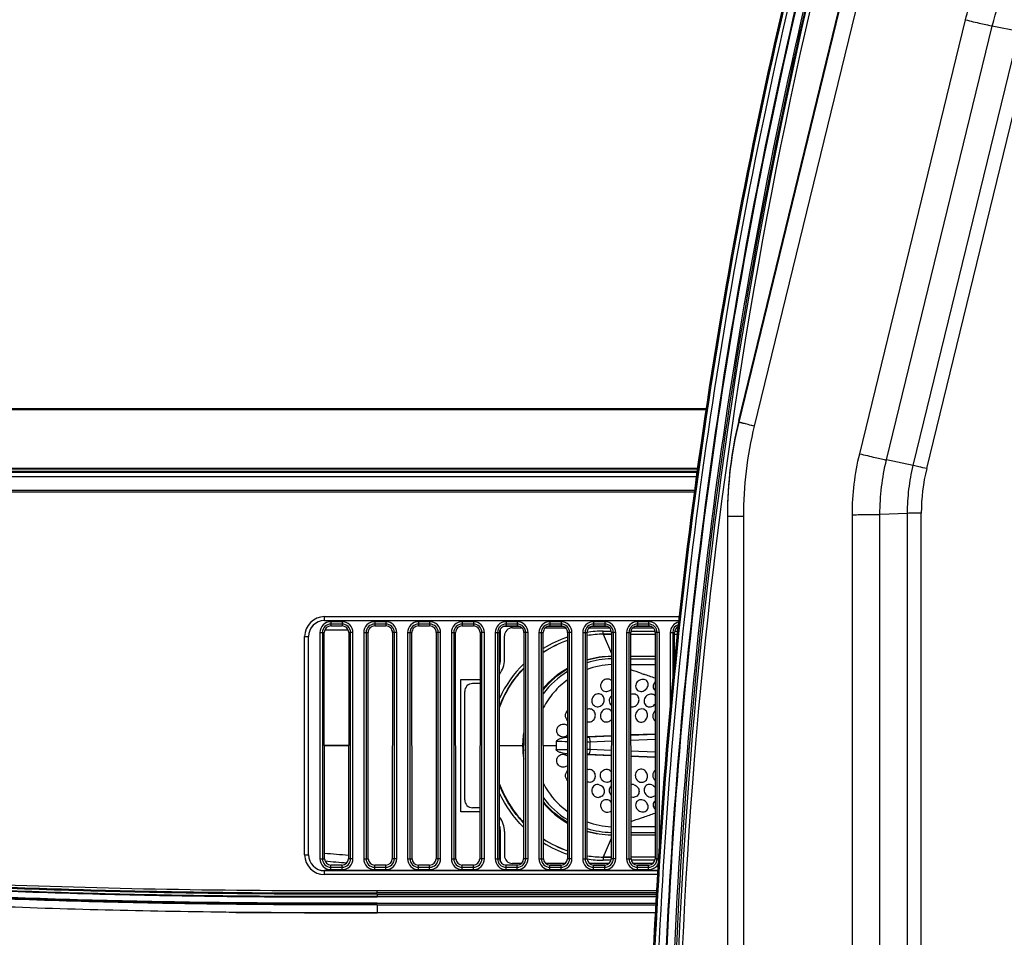
# Model space of a CAD drawing. Units: millimetres. Extents: x 0 to 1189, y 0 to 841.
# Drawn here: x 99 to 137, y 167 to 201 of the extents above; entities that cross this region are included whole.
import ezdxf

# ---------------------------------------------------------------- set-up
doc = ezdxf.new("R2010")
doc.units = ezdxf.units.MM
doc.header["$LTSCALE"] = 65.395
for name, color, linetype in [('0001399658_DXF_CONTINUOUS_LINE', 7, 'CONTINUOUS'), ('BODY_NO9_8_1DXF_CONTINUOUS_LINE', 7, 'CONTINUOUS'), ('C59-749678_4DXF_CONTINUOUS_LINE', 7, 'CONTINUOUS'), ('C60-749679_4DXF_CONTINUOUS_LINE', 7, 'CONTINUOUS'), ('EDGE_NO9_1_1DXF_CONTINUOUS_LINE', 7, 'CONTINUOUS'), ('MAM64385401_DXF_CONTINUOUS_LINE', 7, 'CONTINUOUS'), ('MCK69947001_DXF_CONTINUOUS_LINE', 7, 'CONTINUOUS'), ('MCK69947101_DXF_CONTINUOUS_LINE', 7, 'CONTINUOUS'), ('MGJ65137201_DXF_CONTINUOUS_LINE', 7, 'CONTINUOUS'), ('NO9_FRAME_45DXF_CONTINUOUS_LINE', 7, 'CONTINUOUS')]:
    doc.layers.add(name, color=color, linetype=linetype)

msp = doc.modelspace()

# ---------------------------------------------------------------- linework, layer by layer
at = {"layer": '0001399658_DXF_CONTINUOUS_LINE', "color": 6, "linetype": 'CONTINUOUS'}
for p, q in [((44.6387, 186.742), (125.3265, 186.742)), ((125.3225, 186.7149), (44.6387, 186.7149)), ((125.3278, 186.7505), (44.7304, 186.7506)), ((125.3277, 186.7504), (44.7548, 186.7504)), ((125.0013, 184.4846), (44.4587, 184.4846)), ((44.4587, 184.4125), (124.9915, 184.4125)), ((44.5187, 184.5175), (125.0058, 184.5175)), ((124.9833, 184.3525), (44.5187, 184.3525))]:
    msp.add_line(p, q, dxfattribs=at)
at = {"layer": 'BODY_NO9_8_1DXF_CONTINUOUS_LINE', "color": 7, "linetype": 'CONTINUOUS'}
for p, q in [((122.4792, 177.3325), (123.3982, 177.3325)), ((124.1292, 177.3325), (124.1451, 177.3325)), ((122.4794, 177.1225), (123.398, 177.1225)), ((122.8803, 176.7838), (122.9596, 176.7565)), ((122.9595, 176.7565), (122.9692, 176.7531)), ((120.8323, 174.4097), (121.7451, 174.4467)), ((120.8325, 174.4096), (121.7453, 174.4467)), ((121.7452, 174.4193), (120.8937, 174.3842)), ((122.4824, 174.4766), (123.3953, 174.5136)), ((123.3954, 174.4875), (122.4824, 174.4497)), ((119.1827, 174.0625), (119.6686, 174.0625)), ((120.9432, 174.2072), (121.7449, 174.24)), ((120.9432, 174.2067), (121.7449, 174.2397)), ((120.9432, 173.9178), (120.9432, 174.2072)), ((122.4827, 174.2702), (123.3951, 174.3079)), ((121.7444, 173.6784), (120.8331, 173.7153)), ((120.8937, 173.7408), (121.7444, 173.7058)), ((121.7445, 173.8853), (120.9432, 173.9184)), ((121.7445, 173.8851), (120.9432, 173.9178)), ((123.3946, 173.8171), (122.4831, 173.8548)), ((122.4832, 173.6753), (123.3945, 173.6375)), ((123.3944, 173.6114), (122.4834, 173.6484)), ((122.8803, 171.3412), (122.9596, 171.3686)), ((122.9596, 171.3686), (122.9693, 171.3719)), ((123.3914, 171.0025), (122.486, 171.0025)), ((122.4862, 170.7925), (123.3912, 170.7925))]:
    msp.add_line(p, q, dxfattribs=at)
for centre, radius, start, end in [((121.7987, 174.0625), 3.27, 90.88971, 107.25317), ((121.8935, 174.0372), 3.0856, 92.70487, 110.17972), ((121.7987, 174.0625), 3.27, 121.36663, 143.22035), ((69.0265, 20.6538), 165.1569, 70.96919, 71.11614), ((76.3604, 41.8922), 142.688, 70.752487, 70.934462), ((121.6121, 176.3691), 0.2009, 47.6795, 59.45545), ((122.5341, 175.735), 0.2122, 255.55662, 265.61561), ((120.9027, 175.1748), 0.2206, 251.18124, 262.91922), ((120.7425, 178.0677), 3.6865, 271.3966, 272.34956), ((122.7514, 174.0594), 3.0828, 177.1324, 179.94258), ((122.7483, 174.0655), 3.0797, 180.05552, 182.86851), ((118.8561, 30.7427), 143.4733, 89.505304, 89.673977), ((120.7526, 180.0254), 5.8213, 270.78751, 271.87644), ((118.8561, 317.3824), 143.4733, 270.326023, 270.49457), ((120.7519, 168.0875), 5.8335, 88.12088, 89.20453), ((120.7426, 170.0588), 3.6851, 87.65033, 88.59296), ((120.9027, 172.9504), 0.2203, 97.2036, 108.27983), ((122.5842, 172.3718), 0.2557, 247.12715, 251.4848), ((121.7987, 174.0625), 3.27, 216.90629, 238.50986), ((121.6118, 171.7563), 0.2014, 300.50951, 310.27708), ((76.3239, 306.338), 142.7993, 289.065585, 289.245109), ((121.8935, 174.0877), 3.0854, 249.94203, 267.17395), ((69.0753, 327.3293), 165.0069, 288.886023, 289.030861), ((121.7987, 174.0625), 3.27, 252.86941, 268.98715)]:
    msp.add_arc(centre, radius, start, end, dxfattribs=at)
for points, knots in [([(120.0964, 176.5428), (119.9062, 176.4054), (119.5561, 176.0856), (119.289, 175.6938), (119.1797, 175.4861)], [0, 0, 0, 0, 0.4999705, 1, 1, 1, 1]), ([(121.3564, 176.4037), (121.3438, 176.3711), (121.3323, 176.3003), (121.3634, 176.1983), (121.4382, 176.1228), (121.5066, 176.1024), (121.5409, 176.1005)], [0, 0, 0, 0, 0.2549065, 0.5035236, 0.7498459, 1, 1, 1, 1]), ([(121.6187, 176.5715), (121.5643, 176.5756), (121.4505, 176.5453), (121.3761, 176.4547), (121.3564, 176.4037)], [0, 0, 0, 0, 0.4994786, 1, 1, 1, 1]), ([(122.9387, 176.5568), (122.8754, 176.5582), (122.7473, 176.5159), (122.6383, 176.3525), (122.6782, 176.1582), (122.8003, 176.1044), (122.8578, 176.1039)], [0, 0, 0, 0, 0.265873, 0.5208284, 0.7588148, 1, 1, 1, 1]), ([(122.9387, 176.1173), (122.9929, 176.1357), (123.0873, 176.206), (123.1417, 176.3393), (123.1267, 176.4424), (123.0709, 176.5287), (122.9901, 176.5556), (122.9387, 176.5568)], [0, 0, 0, 0, 0.2724589, 0.5263224, 0.642131, 0.7553059, 1, 1, 1, 1]), ([(123.3972, 176.4618), (123.3527, 176.4208), (123.3061, 176.3289), (123.3327, 176.2088), (123.3729, 176.1622), (123.3969, 176.1453)], [0, 0, 0, 0, 0.5079501, 0.7536107, 1, 1, 1, 1]), ([(121.2887, 176.0099), (121.227, 176.0185), (121.0911, 175.9791), (120.9858, 175.8036), (121.0255, 175.6016), (121.1471, 175.5318), (121.2071, 175.5262)], [0, 0, 0, 0, 0.2511929, 0.5078293, 0.7572027, 1, 1, 1, 1]), ([(121.2887, 175.5336), (121.3415, 175.5482), (121.4386, 175.6175), (121.4945, 175.7812), (121.4426, 175.9466), (121.3401, 176.0028), (121.2887, 176.0099)], [0, 0, 0, 0, 0.255066, 0.5119846, 0.7581799, 1, 1, 1, 1]), ([(121.7467, 175.9406), (121.6965, 175.8933), (121.6315, 175.7555), (121.6951, 175.6132), (121.7462, 175.5716)], [0, 0, 0, 0, 0.5112689, 1, 1, 1, 1]), ([(122.6087, 175.5354), (122.6602, 175.5532), (122.7519, 175.6258), (122.806, 175.7852), (122.758, 175.9468), (122.6583, 176), (122.6087, 176.0065)], [0, 0, 0, 0, 0.2595788, 0.5188666, 0.7615675, 1, 1, 1, 1]), ([(123.2687, 176.0036), (123.2063, 176.0109), (123.071, 175.9686), (122.9616, 175.7976), (122.9927, 175.5949), (123.1139, 175.5264), (123.1724, 175.5223)], [0, 0, 0, 0, 0.254865, 0.5155414, 0.7623858, 1, 1, 1, 1]), ([(123.3968, 175.9369), (123.3732, 175.9643), (123.3291, 175.9924), (123.2812, 176.0021), (123.2687, 176.0036)], [0, 0, 0, 0, 0.741453, 1, 1, 1, 1]), ([(120.0956, 175.0157), (120.0478, 175.0597), (119.9893, 175.1963), (120.0486, 175.3312), (120.096, 175.3772)], [0, 0, 0, 0, 0.4955684, 1, 1, 1, 1]), ([(120.9587, 174.9614), (121.011, 174.9748), (121.1086, 175.043), (121.1626, 175.2076), (121.111, 175.3732), (121.0103, 175.4339), (120.9587, 175.443)], [0, 0, 0, 0, 0.2510297, 0.5068772, 0.7567571, 1, 1, 1, 1]), ([(121.6187, 175.4427), (121.5575, 175.4541), (121.4181, 175.4181), (121.3117, 175.239), (121.3514, 175.0335), (121.4745, 174.9598), (121.5355, 174.9537)], [0, 0, 0, 0, 0.2473928, 0.5038844, 0.7564516, 1, 1, 1, 1]), ([(122.9387, 175.4417), (122.8779, 175.4539), (122.7382, 175.4178), (122.6291, 175.2415), (122.6601, 175.0351), (122.7805, 174.9575), (122.8406, 174.9504)], [0, 0, 0, 0, 0.2468711, 0.5060332, 0.7593039, 1, 1, 1, 1]), ([(122.9387, 174.9617), (122.9884, 174.9793), (123.0774, 175.0525), (123.1263, 175.2115), (123.0816, 175.3715), (122.9872, 175.432), (122.9387, 175.4417)], [0, 0, 0, 0, 0.25376, 0.5134969, 0.7620574, 1, 1, 1, 1]), ([(123.3959, 175.3807), (123.3409, 175.3312), (123.2701, 175.1837), (123.3394, 175.0302), (123.3955, 174.9881)], [0, 0, 0, 0, 0.513012, 1, 1, 1, 1]), ([(119.9687, 174.3908), (119.909, 174.3786), (119.772, 174.4081), (119.6678, 174.5856), (119.7115, 174.786), (119.829, 174.8635), (119.8901, 174.8741)], [0, 0, 0, 0, 0.245592, 0.4961671, 0.7500901, 1, 1, 1, 1]), ([(120.095, 174.3744), (120.0175, 174.3657), (119.8978, 174.3455), (119.7588, 174.301), (119.6743, 174.2517), (119.6724, 174.2137)], [0, 0, 0, 0, 0.5025008, 0.7548477, 1, 1, 1, 1]), ([(120.8937, 174.3842), (120.9013, 174.3796), (120.9152, 174.3589), (120.9353, 174.3002), (120.9417, 174.246), (120.9432, 174.2072)], [0, 0, 0, 0, 0.1428089, 0.377971, 1, 1, 1, 1]), ([(120.0943, 173.7508), (120.0169, 173.7594), (119.8974, 173.7797), (119.7586, 173.8241), (119.6742, 173.8734), (119.6724, 173.9114)], [0, 0, 0, 0, 0.5024928, 0.7548354, 1, 1, 1, 1]), ([(119.9687, 173.251), (119.9086, 173.2404), (119.7726, 173.2739), (119.6688, 173.45), (119.7095, 173.6503), (119.827, 173.7264), (119.8873, 173.736)], [0, 0, 0, 0, 0.2470834, 0.5000262, 0.7527918, 1, 1, 1, 1]), ([(120.9432, 173.9178), (120.9417, 173.879), (120.9353, 173.8249), (120.9152, 173.7662), (120.9013, 173.7454), (120.8937, 173.7408)], [0, 0, 0, 0, 0.6220336, 0.857193, 1, 1, 1, 1]), ([(120.0932, 172.7506), (120.0473, 172.7966), (119.9904, 172.9294), (120.0471, 173.0636), (120.0935, 173.1075)], [0, 0, 0, 0, 0.5042001, 1, 1, 1, 1]), ([(120.9587, 172.6821), (121.0102, 172.6911), (121.111, 172.7518), (121.1627, 172.9174), (121.1086, 173.082), (121.011, 173.1503), (120.9587, 173.1637)], [0, 0, 0, 0, 0.2431805, 0.4930984, 0.7489881, 1, 1, 1, 1]), ([(121.6187, 172.6823), (121.5574, 172.6709), (121.4181, 172.707), (121.3118, 172.886), (121.3513, 173.0912), (121.474, 173.165), (121.535, 173.1712)], [0, 0, 0, 0, 0.2477108, 0.5041637, 0.7565927, 1, 1, 1, 1]), ([(122.9387, 173.1634), (122.883, 173.1831), (122.7456, 173.1734), (122.6294, 173.0053), (122.658, 172.8047), (122.7631, 172.7122), (122.8227, 172.6917)], [0, 0, 0, 0, 0.2403987, 0.4857803, 0.7435656, 1, 1, 1, 1]), ([(122.9387, 172.6833), (122.9872, 172.693), (123.0816, 172.7535), (123.1264, 172.9135), (123.0774, 173.0726), (122.9884, 173.1457), (122.9387, 173.1634)], [0, 0, 0, 0, 0.2378413, 0.4864344, 0.7462439, 1, 1, 1, 1]), ([(123.3936, 173.1355), (123.3387, 173.0932), (123.2711, 172.9422), (123.3396, 172.7965), (123.3931, 172.7469)], [0, 0, 0, 0, 0.4869534, 1, 1, 1, 1]), ([(119.1827, 172.6332), (119.2372, 172.5302), (119.4772, 172.1322), (119.8095, 171.7903), (120.0911, 171.5861)], [0, 0, 0, 0, 0.2508353, 1, 1, 1, 1]), ([(121.2887, 172.5915), (121.2308, 172.6075), (121.0937, 172.5896), (120.9846, 172.4162), (121.0268, 172.2174), (121.1396, 172.1353), (121.2006, 172.1201)], [0, 0, 0, 0, 0.2443929, 0.4897944, 0.744251, 1, 1, 1, 1]), ([(121.2887, 172.5915), (121.3415, 172.5769), (121.4386, 172.5075), (121.4945, 172.344), (121.4427, 172.1786), (121.3402, 172.1223), (121.2887, 172.1152)], [0, 0, 0, 0, 0.2551277, 0.5118055, 0.7578635, 1, 1, 1, 1]), ([(121.7428, 172.5506), (121.6936, 172.509), (121.6331, 172.3702), (121.6946, 172.2356), (121.7426, 172.1884)], [0, 0, 0, 0, 0.4891354, 1, 1, 1, 1]), ([(122.6087, 172.5896), (122.6601, 172.5719), (122.7518, 172.4993), (122.806, 172.3401), (122.7581, 172.1784), (122.6583, 172.1251), (122.6087, 172.1185)], [0, 0, 0, 0, 0.259476, 0.5185458, 0.7611975, 1, 1, 1, 1]), ([(123.2687, 172.5879), (123.2135, 172.6089), (123.0779, 172.6069), (122.9593, 172.4421), (122.9947, 172.2445), (123.1, 172.156), (123.1599, 172.1346)], [0, 0, 0, 0, 0.2434961, 0.4833407, 0.7378906, 1, 1, 1, 1]), ([(121.6187, 172.0158), (121.5789, 172.0271), (121.4927, 172.0293), (121.3837, 171.9611), (121.3309, 171.8447), (121.3416, 171.7597), (121.3564, 171.7213)], [0, 0, 0, 0, 0.2541549, 0.5003794, 0.7467679, 1, 1, 1, 1]), ([(122.9387, 172.0077), (122.8827, 172.0268), (122.7509, 172.0253), (122.6353, 171.8647), (122.6822, 171.6756), (122.789, 171.6), (122.8484, 171.5813)], [0, 0, 0, 0, 0.2518163, 0.4883946, 0.7353611, 1, 1, 1, 1]), ([(122.9387, 171.5683), (122.9901, 171.5695), (123.0709, 171.5963), (123.1267, 171.6827), (123.1417, 171.7857), (123.0873, 171.919), (122.9929, 171.9893), (122.9387, 172.0077)], [0, 0, 0, 0, 0.2446936, 0.3578686, 0.4736772, 0.7275415, 1, 1, 1, 1]), ([(123.3924, 171.9765), (123.3697, 171.9595), (123.3321, 171.9137), (123.307, 171.7977), (123.3502, 171.7088), (123.3921, 171.6681)], [0, 0, 0, 0, 0.2462856, 0.4921285, 1, 1, 1, 1]), ([(121.3564, 171.7213), (121.3714, 171.6825), (121.4217, 171.6111), (121.499, 171.5706), (121.5398, 171.5604)], [0, 0, 0, 0, 0.4972645, 1, 1, 1, 1])]:
    msp.add_open_spline(points, degree=3, knots=knots, dxfattribs=at)
for points in [[(121.7142, 176.5422), (121.6855, 176.5591), (121.6519, 176.569), (121.6187, 176.5715)], [(121.5409, 176.1005), (121.5669, 176.099), (121.5936, 176.1021), (121.6187, 176.1092)], [(121.6187, 176.1092), (121.6677, 176.1231), (121.7137, 176.1536), (121.747, 176.1922)], [(122.6087, 176.0065), (122.5659, 176.0121), (122.5201, 176.0045), (122.4806, 175.9871)], [(122.8578, 176.1039), (122.8851, 176.1037), (122.9128, 176.1085), (122.9387, 176.1173)], [(121.2071, 175.5262), (121.2343, 175.5236), (121.2624, 175.5263), (121.2887, 175.5336)], [(122.5178, 175.5235), (122.5483, 175.5211), (122.5798, 175.5255), (122.6087, 175.5354)], [(123.1724, 175.5223), (123.2048, 175.5201), (123.2383, 175.5256), (123.2687, 175.5372)], [(123.2687, 175.5372), (123.3198, 175.5566), (123.3656, 175.5949), (123.3964, 175.6401)], [(120.9587, 175.443), (120.9166, 175.4504), (120.8707, 175.4448), (120.8312, 175.4284)], [(121.7464, 175.3668), (121.715, 175.4051), (121.6674, 175.4336), (121.6187, 175.4427)], [(119.8901, 174.8741), (119.9159, 174.8786), (119.9429, 174.8786), (119.9687, 174.874)], [(120.0957, 174.8044), (120.0628, 174.8398), (120.0162, 174.8656), (119.9687, 174.874)], [(120.8756, 174.9559), (120.9031, 174.9525), (120.9318, 174.9545), (120.9587, 174.9614)], [(121.5355, 174.9537), (121.5632, 174.951), (121.5919, 174.9537), (121.6187, 174.9614)], [(121.6187, 174.9614), (121.6684, 174.9757), (121.7147, 175.009), (121.7458, 175.0502)], [(122.8406, 174.9504), (122.8733, 174.9465), (122.9077, 174.9507), (122.9387, 174.9617)], [(119.9687, 174.3908), (120.0165, 174.4007), (120.0627, 174.4278), (120.0954, 174.4639)], [(119.8873, 173.736), (119.9141, 173.7403), (119.9421, 173.7397), (119.9687, 173.7342)], [(119.9687, 173.7342), (120.016, 173.7245), (120.0619, 173.6977), (120.0945, 173.6621)], [(120.0941, 173.319), (120.0614, 173.2845), (120.0155, 173.2593), (119.9687, 173.251)], [(120.875, 173.169), (120.9028, 173.1725), (120.9316, 173.1706), (120.9587, 173.1637)], [(121.535, 173.1712), (121.5628, 173.1741), (121.5918, 173.1714), (121.6187, 173.1636)], [(121.7436, 173.0776), (121.7126, 173.1176), (121.6673, 173.1497), (121.6187, 173.1636)], [(120.9587, 172.6821), (120.9175, 172.6749), (120.8729, 172.68), (120.834, 172.6955)], [(121.6187, 172.6823), (121.666, 172.6912), (121.7124, 172.7183), (121.7436, 172.7549)], [(122.6087, 172.5896), (122.5694, 172.6031), (122.5246, 172.606), (122.4843, 172.5963)], [(122.8227, 172.6917), (122.8593, 172.6791), (122.9007, 172.6757), (122.9387, 172.6833)], [(123.2687, 172.5879), (123.3181, 172.5691), (123.3626, 172.5328), (123.3931, 172.4896)], [(123.3926, 172.1835), (123.3614, 172.1495), (123.3146, 172.1268), (123.2687, 172.1215)], [(121.2006, 172.1201), (121.2292, 172.113), (121.2596, 172.1111), (121.2887, 172.1152)], [(121.7424, 171.9381), (121.7097, 171.9742), (121.6655, 172.0025), (121.6187, 172.0158)], [(122.503, 172.1293), (122.5366, 172.1181), (122.5736, 172.1139), (122.6087, 172.1185)], [(123.1599, 172.1346), (123.1943, 172.1223), (123.2324, 172.1172), (123.2687, 172.1215)], [(121.5398, 171.5604), (121.5654, 171.5541), (121.5924, 171.5516), (121.6187, 171.5535)], [(121.6187, 171.5535), (121.6519, 171.556), (121.6854, 171.5659), (121.7141, 171.5828)], [(122.8484, 171.5813), (122.8774, 171.5722), (122.9083, 171.5676), (122.9387, 171.5683)]]:
    msp.add_open_spline(points, degree=3, dxfattribs=at)
at = {"layer": 'C59-749678_4DXF_CONTINUOUS_LINE', "color": 7, "linetype": 'CONTINUOUS'}
msp.add_line((111.8447, 174.0625), (110.9327, 174.0625), dxfattribs=at)
for centre, radius, start, end in [((117.7186, 245.1546), 75.4473, 264.843044, 265.531352), ((117.7187, 245.1625), 75.75, 264.876257, 265.505495)]:
    msp.add_arc(centre, radius, start, end, dxfattribs=at)
at = {"layer": 'C60-749679_4DXF_CONTINUOUS_LINE', "color": 7, "linetype": 'CONTINUOUS'}
for p, q in [((111.8305, 178.4178), (110.9469, 178.4178)), ((110.9327, 174.0625), (111.8447, 174.0625))]:
    msp.add_line(p, q, dxfattribs=at)
at = {"layer": 'EDGE_NO9_1_1DXF_CONTINUOUS_LINE', "color": 7, "linetype": 'CONTINUOUS'}
for p, q in [((118.0187, 178.5025), (118.3731, 178.5025)), ((119.2543, 178.5025), (120.0231, 178.5025)), ((120.9043, 178.5025), (121.6731, 178.5025)), ((122.5543, 178.5025), (123.3231, 178.5025)), ((124.2043, 178.5025), (124.2663, 178.5025)), ((117.7187, 177.3025), (117.7187, 178.2025)), ((121.4387, 178.2625), (121.4371, 178.3825)), ((121.4371, 178.3825), (121.742, 178.3825)), ((121.4387, 178.2625), (121.7484, 177.5399)), ((121.4387, 178.2625), (121.7492, 178.2625)), ((121.7492, 178.2625), (121.4387, 178.2625)), ((122.4782, 178.2625), (123.3992, 178.2625)), ((122.4854, 178.3825), (123.392, 178.3825)), ((124.1282, 178.2625), (124.2415, 178.2625)), ((124.1354, 178.3825), (124.2539, 178.3825)), ((123.3983, 177.4225), (122.4791, 177.4225)), ((124.1544, 177.4225), (124.1291, 177.4225)), ((116.7972, 176.4025), (116.5187, 176.4025)), ((116.2187, 172.0225), (116.2187, 176.1025)), ((117.5327, 174.0625), (118.4387, 174.0625)), ((118.4387, 174.0625), (118.439, 174.1063)), ((118.439, 174.0187), (118.4387, 174.0625)), ((116.7922, 171.7225), (116.5187, 171.7225)), ((117.7187, 170.8225), (117.7187, 169.9225)), ((122.4863, 170.7025), (123.3911, 170.7025)), ((121.7411, 170.568), (121.4387, 169.8625)), ((121.4677, 169.9303), (121.4764, 169.9505)), ((118.3591, 169.6225), (118.0187, 169.6225)), ((120.0091, 169.6225), (119.2683, 169.6225)), ((121.6591, 169.6225), (120.9183, 169.6225)), ((121.7324, 169.7425), (121.4384, 169.7425)), ((121.4387, 169.8625), (121.7402, 169.8625)), ((121.7402, 169.8625), (121.4387, 169.8625)), ((123.3902, 169.8625), (122.4872, 169.8625)), ((123.3824, 169.7425), (122.495, 169.7425)), ((123.3091, 169.6225), (122.5683, 169.6225))]:
    msp.add_line(p, q, dxfattribs=at)
for centre, radius, start, end in [((118.0187, 178.2025), 0.3, 90, 180), ((121.4955, 174.001), 4.3819, 108.59142, 121.93297), ((121.5104, 173.876), 4.5071, 90.93227, 98.72371), ((121.5004, 173.9652), 4.2978, 90.82639, 99.00154), ((121.4999, 174.0141), 4.2488, 90.82549, 99.09889), ((121.4899, 174.0029), 4.2589, 109.07029, 122.87221), ((121.4963, 174.0248), 4.238, 109.26073, 123.15764), ((121.745, 174.0848), 3.3382, 89.94303, 105.92227), ((121.8028, 174.0387), 3.3838, 90.92369, 106.72077), ((116.8187, 177.3025), 0.9, 322.27608, 360), ((116.5187, 176.1025), 0.3, 90, 180), ((121.7826, 174.0613), 3.3796, 171.0733, 179.97925), ((121.7821, 174.0637), 3.3791, 180.02019, 188.79767), ((121.7767, 174.0622), 3.338, 176.55358, 179.24259), ((121.7761, 174.0628), 3.3374, 180.75726, 183.3307), ((116.5187, 172.0225), 0.3, 180, 270), ((116.8187, 170.8225), 0.9, 0, 37.11992), ((121.8028, 174.0861), 3.3837, 253.40083, 268.95449), ((121.745, 174.04), 3.338, 254.20161, 269.9335), ((121.4937, 174.1204), 4.3778, 238.18267, 251.29477), ((121.4895, 174.1213), 4.258, 237.24577, 250.81025), ((121.496, 174.0994), 4.2371, 236.96079, 250.6191), ((118.0187, 169.9225), 0.3, 180, 270), ((121.4999, 174.1103), 4.2483, 261.02183, 269.17265), ((121.5004, 174.1594), 4.2973, 261.11799, 269.175), ((121.5007, 174.1448), 4.4027, 261.31358, 269.18956)]:
    msp.add_arc(centre, radius, start, end, dxfattribs=at)
for points in [[(118.4472, 177.1479), (118.0663, 176.7775), (117.7498, 176.3282), (117.5291, 175.8448)], [(119.1795, 176.167), (119.4326, 176.4823), (119.749, 176.755), (120.0976, 176.9599)], [(119.1797, 176.2168), (119.4346, 176.5242), (119.7506, 176.7891), (120.0976, 176.9869)], [(118.4404, 171.1501), (118.0488, 171.5539), (117.7335, 172.0472), (117.5329, 172.5727)], [(118.4404, 170.9838), (118.0647, 171.3508), (117.752, 171.7947), (117.5328, 172.2721)], [(120.0913, 171.1689), (119.7472, 171.3721), (119.4349, 171.6414), (119.1841, 171.9524)], [(119.1844, 171.9026), (119.437, 171.5994), (119.7489, 171.3379), (120.0912, 171.1417)]]:
    msp.add_open_spline(points, degree=3, dxfattribs=at)
for points, knots in [([(117.5298, 175.5442), (117.5805, 175.6779), (117.8103, 176.2005), (118.1483, 176.6751), (118.4466, 176.9813)], [0, 0, 0, 0, 0.2506435, 1, 1, 1, 1]), ([(117.5305, 175.5033), (117.6796, 175.9099), (117.9673, 176.4258), (118.3463, 176.8628), (118.4468, 176.9673)], [0, 0, 0, 0, 0.7491904, 1, 1, 1, 1]), ([(117.5334, 172.6138), (117.6818, 172.2115), (117.9669, 171.701), (118.3413, 171.2678), (118.4406, 171.1641)], [0, 0, 0, 0, 0.7492049, 1, 1, 1, 1]), ([(121.4387, 169.8625), (121.4379, 169.8626), (121.4398, 169.8576), (121.438, 169.8527), (121.439, 169.8407), (121.4385, 169.8196), (121.4389, 169.786), (121.4385, 169.7578), (121.4384, 169.7425)], [0, 0, 0, 0, 0.0192715, 0.0761192, 0.1686078, 0.2928863, 0.6173019, 1, 1, 1, 1])]:
    msp.add_open_spline(points, degree=3, knots=knots, dxfattribs=at)
at = {"layer": 'MAM64385401_DXF_CONTINUOUS_LINE', "color": 7, "linetype": 'CONTINUOUS'}
for points, knots in [([(123.5546, 144.8462), (122.7996, 156.5204), (123.3779, 180.0511), (128.1369, 203.1028), (131.5128, 214.3038)], [0, 0, 0, 0, 0.4999978, 1, 1, 1, 1]), ([(131.5415, 214.2952), (128.1661, 203.0959), (123.4079, 180.0477), (122.8297, 156.5206), (123.5846, 144.8481)], [0, 0, 0, 0, 0.5000022, 1, 1, 1, 1]), ([(131.5507, 214.2908), (128.1755, 203.092), (123.4175, 180.0449), (122.8393, 156.519), (123.5942, 144.8471)], [0, 0, 0, 0, 0.5000022, 1, 1, 1, 1]), ([(131.6933, 214.2451), (128.3206, 203.0548), (123.5662, 180.0251), (122.9884, 156.517), (123.7427, 144.8539)], [0, 0, 0, 0, 0.5000022, 1, 1, 1, 1]), ([(131.9549, 214.1663), (128.5868, 202.9915), (123.8391, 179.9939), (123.2621, 156.5184), (124.0154, 144.8716)], [0, 0, 0, 0, 0.5000022, 1, 1, 1, 1]), ([(131.9764, 214.1327), (128.6088, 202.9593), (123.8616, 179.9643), (123.2847, 156.4915), (124.0378, 144.846)], [0, 0, 0, 0, 0.5000022, 1, 1, 1, 1]), ([(132.3214, 214.1012), (128.96, 202.9482), (124.2214, 179.9954), (123.6456, 156.5657), (124.3974, 144.9416)], [0, 0, 0, 0, 0.5000022, 1, 1, 1, 1]), ([(132.3221, 214.1011), (129.5853, 204.9269), (125.4421, 186.1511), (124.0678, 166.973), (124.0776, 157.3956)], [0, 0, 0, 0, 0.4999018, 1, 1, 1, 1]), ([(132.4643, 214.0648), (129.729, 204.897), (125.5881, 186.1342), (124.2143, 166.9694), (124.2239, 157.3985)], [0, 0, 0, 0, 0.4999016, 1, 1, 1, 1]), ([(124.3372, 144.8654), (123.5852, 156.493), (124.1612, 179.93), (128.9012, 202.8898), (132.2637, 214.0462)], [0, 0, 0, 0, 0.4999978, 1, 1, 1, 1])]:
    msp.add_open_spline(points, degree=3, knots=knots, dxfattribs=at)
at = {"layer": 'MCK69947001_DXF_CONTINUOUS_LINE', "color": 7, "linetype": 'CONTINUOUS'}
for p, q in [((44.6087, 184.2071), (124.9634, 184.2071)), ((44.6087, 183.687), (124.8924, 183.687)), ((44.5187, 183.6315), (124.8848, 183.6315)), ((110.9387, 178.7725), (110.9387, 178.9236)), ((110.9387, 178.9236), (124.3105, 178.9236)), ((110.9387, 178.7748), (124.2945, 178.7748)), ((110.9387, 178.7725), (124.2943, 178.7725)), ((111.1787, 178.7342), (111.1787, 178.5733)), ((111.5987, 178.7342), (111.1787, 178.7342)), ((111.5987, 178.6449), (111.1787, 178.6449)), ((111.1787, 178.5733), (111.5987, 178.5733)), ((111.5987, 178.7342), (111.5987, 178.5733)), ((112.8287, 178.7342), (112.8287, 178.5733)), ((113.2487, 178.7342), (112.8287, 178.7342)), ((113.2487, 178.6449), (112.8287, 178.6449)), ((112.8287, 178.5733), (113.2487, 178.5733)), ((113.2487, 178.7342), (113.2487, 178.5733)), ((114.4787, 178.7342), (114.4787, 178.5733)), ((114.8987, 178.7342), (114.4787, 178.7342)), ((114.8987, 178.6449), (114.4787, 178.6449)), ((114.4787, 178.5733), (114.8987, 178.5733)), ((114.8987, 178.7342), (114.8987, 178.5733)), ((116.1287, 178.7342), (116.1287, 178.5733)), ((116.5487, 178.7342), (116.1287, 178.7342)), ((116.5487, 178.6449), (116.1287, 178.6449)), ((116.1287, 178.5733), (116.5487, 178.5733)), ((116.5487, 178.7342), (116.5487, 178.5733)), ((117.7787, 178.7342), (117.7787, 178.5733)), ((118.1987, 178.7342), (117.7787, 178.7342)), ((118.1987, 178.6449), (117.7787, 178.6449)), ((117.7787, 178.5733), (118.1987, 178.5733)), ((118.1987, 178.7342), (118.1987, 178.5733)), ((119.4287, 178.7342), (119.4287, 178.5733)), ((119.8487, 178.7342), (119.4287, 178.7342)), ((119.8487, 178.6449), (119.4287, 178.6449)), ((119.4287, 178.5733), (119.8487, 178.5733)), ((119.8487, 178.7342), (119.8487, 178.5733)), ((121.0787, 178.7342), (121.0787, 178.5733)), ((121.4987, 178.7342), (121.0787, 178.7342)), ((121.4987, 178.6449), (121.0787, 178.6449)), ((121.0787, 178.5733), (121.4987, 178.5733)), ((121.4987, 178.7342), (121.4987, 178.5733)), ((122.7287, 178.7342), (122.7287, 178.5733)), ((123.1487, 178.7342), (122.7287, 178.7342)), ((123.1487, 178.6449), (122.7287, 178.6449)), ((122.7287, 178.5733), (123.1487, 178.5733)), ((123.1487, 178.7342), (123.1487, 178.5733)), ((110.1876, 169.9525), (110.1876, 178.1725)), ((110.1876, 178.1725), (110.3387, 178.1725)), ((110.3365, 169.9525), (110.3365, 178.1725)), ((110.3387, 169.9525), (110.3387, 178.1725)), ((110.767, 178.3225), (110.767, 169.8025)), ((110.767, 178.3225), (110.9282, 178.3225)), ((110.8563, 178.3225), (110.8563, 169.8025)), ((110.9373, 169.8025), (110.9282, 178.3225)), ((111.8492, 178.3225), (111.8401, 169.8025)), ((112.0104, 178.3225), (111.8492, 178.3225)), ((111.9211, 169.8025), (111.9211, 178.3225)), ((112.0104, 169.8025), (112.0104, 178.3225)), ((112.417, 178.3225), (112.417, 169.8025)), ((112.417, 178.3225), (112.5782, 178.3225)), ((112.5063, 178.3225), (112.5063, 169.8025)), ((112.5873, 169.8025), (112.5782, 178.3225)), ((113.4992, 178.3225), (113.4901, 169.8025)), ((113.6604, 178.3225), (113.4992, 178.3225)), ((113.5711, 169.8025), (113.5711, 178.3225)), ((113.6604, 169.8025), (113.6604, 178.3225)), ((114.067, 178.3225), (114.067, 169.8025)), ((114.067, 178.3225), (114.2282, 178.3225)), ((114.1563, 178.3225), (114.1563, 169.8025)), ((114.2373, 169.8025), (114.2282, 178.3225)), ((115.1492, 178.3225), (115.1401, 169.8025)), ((115.3104, 178.3225), (115.1492, 178.3225)), ((115.2211, 169.8025), (115.2211, 178.3225)), ((115.3104, 169.8025), (115.3104, 178.3225)), ((115.717, 178.3225), (115.717, 169.8025)), ((115.717, 178.3225), (115.8782, 178.3225)), ((115.8063, 178.3225), (115.8063, 169.8025)), ((115.8873, 169.8025), (115.8782, 178.3225)), ((116.7992, 178.3225), (116.7901, 169.8025)), ((116.9604, 178.3225), (116.7992, 178.3225)), ((116.8711, 169.8025), (116.8711, 178.3225)), ((116.9604, 169.8025), (116.9604, 178.3225)), ((117.367, 178.3225), (117.367, 169.8025)), ((117.367, 178.3225), (117.5282, 178.3225)), ((117.4563, 178.3225), (117.4563, 169.8025)), ((117.5373, 169.8025), (117.5282, 178.3225)), ((118.4492, 178.3225), (118.4401, 169.8025)), ((118.6104, 178.3225), (118.4492, 178.3225)), ((118.5211, 169.8025), (118.5211, 178.3225)), ((118.6104, 169.8025), (118.6104, 178.3225)), ((119.017, 178.3225), (119.017, 169.8025)), ((119.017, 178.3225), (119.1782, 178.3225)), ((119.1063, 178.3225), (119.1063, 169.8025)), ((119.1873, 169.8025), (119.1782, 178.3225)), ((120.0992, 178.3225), (120.0901, 169.8025)), ((120.2604, 178.3225), (120.0992, 178.3225)), ((120.1711, 169.8025), (120.1711, 178.3225)), ((120.2604, 169.8025), (120.2604, 178.3225)), ((120.667, 178.3225), (120.667, 169.8025)), ((120.667, 178.3225), (120.8282, 178.3225)), ((120.7563, 178.3225), (120.7563, 169.8025)), ((120.8373, 169.8025), (120.8282, 178.3225)), ((121.7492, 178.3225), (121.7401, 169.8025)), ((121.9104, 178.3225), (121.7492, 178.3225)), ((121.8211, 169.8025), (121.8211, 178.3225)), ((121.9104, 169.8025), (121.9104, 178.3225)), ((122.317, 178.3225), (122.317, 169.8025)), ((122.317, 178.3225), (122.4782, 178.3225)), ((122.4063, 178.3225), (122.4063, 169.8025)), ((122.4873, 169.8025), (122.4782, 178.3225)), ((123.3992, 178.3225), (123.3901, 169.8025)), ((123.5604, 178.3225), (123.3992, 178.3225)), ((123.4711, 169.8025), (123.4711, 178.3225)), ((123.5604, 170.3192), (123.5604, 178.3225)), ((123.967, 178.3225), (123.967, 175.479)), ((123.967, 178.3225), (124.1282, 178.3225)), ((124.0563, 178.3225), (124.0563, 176.4428)), ((124.1294, 177.1808), (124.1282, 178.3225)), ((110.1876, 169.9525), (110.3387, 169.9525)), ((110.767, 169.8025), (110.9373, 169.8025)), ((111.1787, 169.3908), (111.1787, 169.5614)), ((111.5987, 169.5614), (111.1787, 169.5614)), ((111.5987, 169.3908), (111.5987, 169.5614)), ((112.0104, 169.8025), (111.8401, 169.8025)), ((112.417, 169.8025), (112.5873, 169.8025)), ((112.8287, 169.3908), (112.8287, 169.5614)), ((113.2487, 169.5614), (112.8287, 169.5614)), ((113.2487, 169.3908), (113.2487, 169.5614)), ((113.6604, 169.8025), (113.4901, 169.8025)), ((114.067, 169.8025), (114.2373, 169.8025)), ((114.4787, 169.3908), (114.4787, 169.5614)), ((114.8987, 169.5614), (114.4787, 169.5614)), ((114.8987, 169.3908), (114.8987, 169.5614)), ((115.3104, 169.8025), (115.1401, 169.8025)), ((115.717, 169.8025), (115.8873, 169.8025)), ((116.1287, 169.3908), (116.1287, 169.5614)), ((116.5487, 169.5614), (116.1287, 169.5614)), ((116.5487, 169.3908), (116.5487, 169.5614)), ((116.9604, 169.8025), (116.7901, 169.8025)), ((117.367, 169.8025), (117.5373, 169.8025)), ((117.7787, 169.3908), (117.7787, 169.5614)), ((118.1987, 169.5614), (117.7787, 169.5614)), ((118.1987, 169.3908), (118.1987, 169.5614)), ((118.6104, 169.8025), (118.4401, 169.8025)), ((119.017, 169.8025), (119.1873, 169.8025)), ((119.4287, 169.3908), (119.4287, 169.5614)), ((119.8487, 169.5614), (119.4287, 169.5614)), ((119.8487, 169.3908), (119.8487, 169.5614)), ((120.2604, 169.8025), (120.0901, 169.8025)), ((120.667, 169.8025), (120.8373, 169.8025)), ((121.0787, 169.3908), (121.0787, 169.5614)), ((121.4987, 169.5614), (121.0787, 169.5614)), ((121.4987, 169.3908), (121.4987, 169.5614)), ((121.9104, 169.8025), (121.7401, 169.8025)), ((122.317, 169.8025), (122.4873, 169.8025)), ((122.7287, 169.3908), (122.7287, 169.5614)), ((123.1487, 169.5614), (122.7287, 169.5614)), ((123.1487, 169.3908), (123.1487, 169.5614)), ((123.5294, 169.8025), (123.3901, 169.8025)), ((110.9387, 169.2014), (110.9387, 169.3525)), ((123.5024, 169.3525), (110.9387, 169.3525)), ((123.5023, 169.3503), (110.9387, 169.3503)), ((123.4933, 169.2014), (110.9387, 169.2014)), ((111.1787, 169.4801), (111.5987, 169.4801)), ((111.1787, 169.3908), (111.5987, 169.3908)), ((112.8287, 169.4801), (113.2487, 169.4801)), ((112.8287, 169.3908), (113.2487, 169.3908)), ((114.4787, 169.4801), (114.8987, 169.4801)), ((114.4787, 169.3908), (114.8987, 169.3908)), ((116.1287, 169.4801), (116.5487, 169.4801)), ((116.1287, 169.3908), (116.5487, 169.3908)), ((117.7787, 169.4801), (118.1987, 169.4801)), ((117.7787, 169.3908), (118.1987, 169.3908)), ((119.4287, 169.4801), (119.8487, 169.4801)), ((119.4287, 169.3908), (119.8487, 169.3908)), ((121.0787, 169.4801), (121.4987, 169.4801)), ((121.0787, 169.3908), (121.4987, 169.3908)), ((122.7287, 169.4801), (123.1487, 169.4801)), ((122.7287, 169.3908), (123.1487, 169.3908)), ((112.9155, 168.6025), (123.4574, 168.6025)), ((112.9162, 168.5125), (112.9161, 168.6025)), ((123.452, 168.5125), (112.9162, 168.5125)), ((112.9163, 168.4652), (112.9165, 168.3753)), ((112.9163, 168.4652), (123.4492, 168.4652)), ((112.9173, 168.0625), (123.4271, 168.0625)), ((112.9177, 168.3625), (112.9175, 168.3753)), ((123.4438, 168.3753), (112.9175, 168.3753)), ((123.443, 168.3625), (112.9177, 168.3625)), ((112.9181, 168.1099), (112.9181, 168.1225)), ((112.9181, 168.1225), (123.4301, 168.1225)), ((123.4295, 168.1099), (112.9181, 168.1099)), ((112.9187, 168.0625), (112.9187, 167.7625)), ((123.4124, 167.7625), (112.9187, 167.7625))]:
    msp.add_line(p, q, dxfattribs=at)
for centre, radius, start, end in [((110.9387, 178.1725), 0.7511, 90, 180), ((110.9387, 178.1725), 0.6022, 90, 180), ((110.9387, 178.1725), 0.6, 90, 180), ((111.1787, 178.3225), 0.4117, 90, 180), ((111.1787, 178.3225), 0.3224, 90, 180), ((111.5987, 178.3225), 0.4117, 0, 90), ((111.5987, 178.3225), 0.3224, 0, 90), ((112.8287, 178.3225), 0.4117, 90, 180), ((112.8287, 178.3225), 0.3224, 90, 180), ((113.2487, 178.3225), 0.4117, 0, 90), ((113.2487, 178.3225), 0.3224, 0, 90), ((114.4787, 178.3225), 0.4117, 90, 180), ((114.4787, 178.3225), 0.3224, 90, 180), ((114.8987, 178.3225), 0.4117, 0, 90), ((114.8987, 178.3225), 0.3224, 0, 90), ((116.1287, 178.3225), 0.4117, 90, 180), ((116.1287, 178.3225), 0.3224, 90, 180), ((116.5487, 178.3225), 0.4117, 0, 90), ((116.5487, 178.3225), 0.3224, 0, 90), ((117.7787, 178.3225), 0.4117, 90, 180), ((117.7787, 178.3225), 0.3224, 90, 180), ((118.1987, 178.3225), 0.4117, 0, 90), ((118.1987, 178.3225), 0.3224, 0, 90), ((119.4287, 178.3225), 0.4117, 90, 180), ((119.4287, 178.3225), 0.3224, 90, 180), ((119.8487, 178.3225), 0.4117, 0, 90), ((119.8487, 178.3225), 0.3224, 0, 90), ((121.0787, 178.3225), 0.4117, 90, 180), ((121.0787, 178.3225), 0.3224, 90, 180), ((121.4987, 178.3225), 0.4117, 0, 90), ((121.4987, 178.3225), 0.3224, 0, 90), ((122.7287, 178.3225), 0.4117, 90, 180), ((122.7287, 178.3225), 0.3224, 90, 180), ((123.1487, 178.3225), 0.4117, 0, 90), ((123.1487, 178.3225), 0.3224, 0, 90), ((124.3787, 178.3225), 0.4117, 102.54144, 180), ((124.3787, 178.3225), 0.3224, 107.92799, 180), ((110.9387, 169.9525), 0.7511, 180, 270), ((110.9387, 169.9525), 0.6022, 180, 270), ((110.9387, 169.9525), 0.6, 180, 270), ((111.1787, 169.8025), 0.4117, 180, 270), ((111.1787, 169.8025), 0.3224, 180, 270), ((111.5987, 169.8025), 0.4117, 270, 360), ((111.5987, 169.8025), 0.3224, 270, 360), ((112.8287, 169.8025), 0.4117, 180, 270), ((112.8287, 169.8025), 0.3224, 180, 270), ((113.2487, 169.8025), 0.4117, 270, 360), ((113.2487, 169.8025), 0.3224, 270, 360), ((114.4787, 169.8025), 0.4117, 180, 270), ((114.4787, 169.8025), 0.3224, 180, 270), ((114.8987, 169.8025), 0.4117, 270, 360), ((114.8987, 169.8025), 0.3224, 270, 360), ((116.1287, 169.8025), 0.4117, 180, 270), ((116.1287, 169.8025), 0.3224, 180, 270), ((116.5487, 169.8025), 0.4117, 270, 360), ((116.5487, 169.8025), 0.3224, 270, 360), ((117.7787, 169.8025), 0.4117, 180, 270), ((117.7787, 169.8025), 0.3224, 180, 270), ((118.1987, 169.8025), 0.4117, 270, 360), ((118.1987, 169.8025), 0.3224, 270, 360), ((119.4287, 169.8025), 0.4117, 180, 270), ((119.4287, 169.8025), 0.3224, 180, 270), ((119.8487, 169.8025), 0.4117, 270, 360), ((119.8487, 169.8025), 0.3224, 270, 360), ((121.0787, 169.8025), 0.4117, 180, 270), ((121.0787, 169.8025), 0.3224, 180, 270), ((121.4987, 169.8025), 0.4117, 270, 360), ((121.4987, 169.8025), 0.3224, 270, 360), ((122.7287, 169.8025), 0.4117, 180, 270), ((122.7287, 169.8025), 0.3224, 180, 270), ((123.1487, 169.8025), 0.3224, 270, 360), ((123.1487, 169.8025), 0.4117, 270, 333.97872)]:
    msp.add_arc(centre, radius, start, end, dxfattribs=at)
for centre, major_axis, start_param, end_param in [((111.1787, 178.3228), (0, 0.2505), 0, 1.5718679), ((111.5987, 178.3228), (0, 0.2505), -1.5718679, 0), ((112.8287, 178.3228), (0, 0.2505), 0, 1.5718679), ((113.2487, 178.3228), (0, 0.2505), -1.5718679, 0), ((114.4787, 178.3228), (0, 0.2505), 0, 1.5718679), ((114.8987, 178.3228), (0, 0.2505), -1.5718679, 0), ((116.1287, 178.3228), (0, 0.2505), 0, 1.5718679), ((116.5487, 178.3228), (0, 0.2505), -1.5718679, 0), ((117.7787, 178.3228), (0, 0.2505), 0, 1.5718679), ((118.1987, 178.3228), (0, 0.2505), -1.5718679, 0), ((119.4287, 178.3228), (0, 0.2505), 0, 1.5718679), ((119.8487, 178.3228), (0, 0.2505), -1.5718679, 0), ((121.0787, 178.3228), (0, 0.2505), 0, 1.5718679), ((121.4987, 178.3228), (0, 0.2505), -1.5718679, 0), ((122.7287, 178.3228), (0, 0.2505), 0, 1.5718679), ((123.1487, 178.3228), (0, 0.2505), -1.5718679, 0), ((124.3787, 178.3228), (0, 0.2505), 0.4438765, 1.5718679), ((111.1787, 169.8028), (0, 0.2414), -4.7113175, -3.1415927), ((111.5987, 169.8028), (0, 0.2414), -3.1415927, -1.5718679), ((112.8287, 169.8028), (0, 0.2414), -4.7113175, -3.1415927), ((113.2487, 169.8028), (0, 0.2414), -3.1415927, -1.5718679), ((114.4787, 169.8028), (0, 0.2414), -4.7113175, -3.1415927), ((114.8987, 169.8028), (0, 0.2414), -3.1415927, -1.5718679), ((116.1287, 169.8028), (0, 0.2414), -4.7113175, -3.1415927), ((116.5487, 169.8028), (0, 0.2414), -3.1415927, -1.5718679), ((117.7787, 169.8028), (0, 0.2414), -4.7113175, -3.1415927), ((118.1987, 169.8028), (0, 0.2414), -3.1415927, -1.5718679), ((119.4287, 169.8028), (0, 0.2414), -4.7113175, -3.1415927), ((119.8487, 169.8028), (0, 0.2414), -3.1415927, -1.5718679), ((121.0787, 169.8028), (0, 0.2414), -4.7113175, -3.1415927), ((121.4987, 169.8028), (0, 0.2414), -3.1415927, -1.5718679), ((122.7287, 169.8028), (0, 0.2414), -4.7113175, -3.1415927), ((123.1487, 169.8028), (0, 0.2414), -3.1415927, -1.5718679)]:
    msp.add_ellipse(centre, major_axis=major_axis, ratio=0.9999994, start_param=start_param, end_param=end_param, dxfattribs=at)
for points, knots in [([(112.9173, 168.0625), (109.9457, 168.0521), (104.0021, 168.0927), (95.0915, 168.4013), (86.1978, 169.0457), (77.3472, 170.1459), (68.59, 171.8511), (60.0106, 174.3123), (51.7184, 177.6172), (46.4367, 180.3595), (43.862, 181.8412)], [0, 0, 0, 0, 0.1250228, 0.2500435, 0.3750599, 0.5000682, 0.6250632, 0.750044, 0.8750183, 1, 1, 1, 1]), ([(44.2597, 181.959), (46.8399, 180.4836), (52.0901, 177.7789), (60.289, 174.5402), (68.708, 172.1364), (77.3107, 170.4581), (86.0629, 169.3609), (94.9345, 168.7095), (103.8994, 168.3939), (109.9042, 168.352), (112.9177, 168.3625)], [0, 0, 0, 0, 0.1258336, 0.2495913, 0.3725948, 0.4959556, 0.6202971, 0.7458062, 0.8724249, 1, 1, 1, 1]), ([(112.9175, 168.3753), (109.9648, 168.365), (104.0588, 168.405), (95.2044, 168.7093), (86.3666, 169.3446), (77.5706, 170.4288), (68.8658, 172.1086), (60.3346, 174.5344), (52.0851, 177.7949), (46.8286, 180.5049), (44.266, 181.9701)], [0, 0, 0, 0, 0.1250182, 0.2500348, 0.375049, 0.5000573, 0.6250541, 0.7500381, 0.8750159, 1, 1, 1, 1]), ([(112.9163, 168.4652), (109.9655, 168.4549), (104.0636, 168.4949), (95.2152, 168.7988), (86.3833, 169.4334), (77.5932, 170.5163), (68.8941, 172.1943), (60.3686, 174.6178), (52.1245, 177.8758), (46.8715, 180.5839), (44.3106, 182.0482)], [0, 0, 0, 0, 0.1250182, 0.2500348, 0.3750491, 0.5000574, 0.6250542, 0.7500382, 0.8750159, 1, 1, 1, 1]), ([(44.328, 182.0928), (46.8881, 180.6287), (52.1396, 177.9211), (60.3815, 174.6636), (68.905, 172.2407), (77.6019, 170.5632), (86.3898, 169.4805), (95.2195, 168.8462), (104.0657, 168.5422), (109.9662, 168.5023), (112.9162, 168.5125)], [0, 0, 0, 0, 0.1249832, 0.2499606, 0.3749448, 0.4999423, 0.6249509, 0.7499646, 0.8749813, 1, 1, 1, 1]), ([(112.9187, 167.7625), (109.8731, 167.7519), (103.7992, 167.7952), (94.7566, 168.1172), (85.8053, 168.782), (76.9751, 169.9022), (68.3025, 171.6146), (61.2384, 173.6545), (55.6992, 175.7074), (50.2791, 178.0296), (46.3098, 180.0864), (43.7124, 181.5812)], [0, 0, 0, 0, 0.1252447, 0.2504894, 0.375734, 0.5009787, 0.6262234, 0.7514681, 0.8140904, 0.8767127, 1, 1, 1, 1]), ([(44.1343, 181.7397), (46.7019, 180.2716), (51.9686, 177.5563), (60.2337, 174.2881), (68.781, 171.8557), (77.5025, 170.1706), (86.3154, 169.0827), (95.1704, 168.4452), (104.0421, 168.1398), (109.9596, 168.0996), (112.9181, 168.1099)], [0, 0, 0, 0, 0.1249839, 0.2499615, 0.3749456, 0.4999432, 0.6249514, 0.7499648, 0.8749814, 1, 1, 1, 1]), ([(112.9181, 168.1225), (109.9027, 168.112), (103.8933, 168.154), (94.9202, 168.4698), (86.0377, 169.1221), (77.2712, 170.2212), (68.6506, 171.9031), (60.2112, 174.3128), (51.9912, 177.5599), (46.7273, 180.2716), (44.1405, 181.7506)], [0, 0, 0, 0, 0.1274329, 0.25394, 0.3793787, 0.5037022, 0.6271041, 0.7501993, 0.8740719, 1, 1, 1, 1]), ([(84.7937, 169.8097), (89.4597, 169.3095), (98.835, 168.7044), (108.2222, 168.5862), (112.9155, 168.6025)], [0, 0, 0, 0, 0.4999712, 1, 1, 1, 1])]:
    msp.add_open_spline(points, degree=3, knots=knots, dxfattribs=at)
at = {"layer": 'MCK69947101_DXF_CONTINUOUS_LINE', "color": 7, "linetype": 'CONTINUOUS'}
for p, q in [((107.3431, 167.782), (107.5918, 167.779)), ((107.5918, 167.779), (108.8778, 167.7681)), ((108.8778, 167.7681), (110.1829, 167.7617))]:
    msp.add_line(p, q, dxfattribs=at)
msp.add_lwpolyline([(110.1829, 167.7617), (111.5384, 167.7598), (112.9178, 167.7625)], dxfattribs=at)
at = {"layer": 'MGJ65137201_DXF_CONTINUOUS_LINE', "color": 7, "linetype": 'CONTINUOUS'}
for p, q in [((133.247, 213.7423), (126.5457, 186.2595)), ((133.8299, 213.5877), (127.1286, 186.1048)), ((126.5457, 186.3122), (133.1049, 213.2123)), ((131.1019, 185.0623), (135.0895, 201.4161)), ((132.1116, 184.8287), (136.0992, 201.1826)), ((137.1089, 200.9742), (136.0992, 201.1826)), ((133.1212, 184.6203), (137.1089, 200.9742)), ((133.6261, 184.5036), (137.6137, 200.8575)), ((126.5457, 186.3122), (126.5457, 186.2595)), ((133.1212, 184.6203), (132.1116, 184.8287)), ((126.1189, 182.7077), (126.1187, 149.0947)), ((126.1189, 182.7604), (126.1189, 182.7077)), ((126.7189, 182.6951), (126.7187, 149.0821)), ((130.826, 159.2798), (130.8261, 182.7671)), ((131.8652, 159.2924), (131.8653, 182.7797)), ((132.9046, 182.8174), (131.8653, 182.7797)), ((132.9044, 159.3301), (132.9046, 182.8174)), ((133.424, 159.3364), (133.4242, 182.8237))]:
    msp.add_line(p, q, dxfattribs=at)
msp.add_arc((140.5159, 182.8236), 7.0917, 166.29668, 179.9996, dxfattribs=at)
for points, knots in [([(135.0895, 201.4161), (135.2389, 202.0286), (135.6626, 203.2268), (136.6444, 204.8577), (137.9335, 206.2595), (139.4772, 207.3744), (141.213, 208.1576), (143.0708, 208.5771), (144.9742, 208.6163), (146.2246, 208.387), (146.8302, 208.2115)], [0, 0, 0, 0, 0.1249851, 0.2499744, 0.374969, 0.4999691, 0.6249739, 0.749982, 0.8749914, 1, 1, 1, 1]), ([(136.0992, 201.1826), (136.232, 201.7273), (136.6089, 202.793), (137.4821, 204.2434), (138.6285, 205.4901), (140.0014, 206.4817), (141.5452, 207.1782), (143.1974, 207.5513), (144.8902, 207.5861), (146.0022, 207.3822), (146.5408, 207.2261)], [0, 0, 0, 0, 0.1249851, 0.2499744, 0.374969, 0.4999691, 0.6249739, 0.749982, 0.8749914, 1, 1, 1, 1]), ([(135.0895, 201.4161), (135.2836, 201.3689), (135.5581, 201.3032), (135.8949, 201.2265), (136.0373, 201.1954), (136.0992, 201.1826)], [0, 0, 0, 0, 0.5781877, 0.8171128, 1, 1, 1, 1]), ([(126.5457, 186.3122), (126.4042, 185.7319), (126.1905, 184.5534), (126.1189, 183.3577), (126.1189, 182.7604)], [0, 0, 0, 0, 0.5000015, 1, 1, 1, 1]), ([(126.5457, 186.2595), (126.4042, 185.6792), (126.1905, 184.5006), (126.1189, 183.3049), (126.1189, 182.7077)], [0, 0, 0, 0, 0.5000015, 1, 1, 1, 1]), ([(127.1286, 186.1048), (127.0907, 186.1141), (127.0163, 186.1323), (126.9084, 186.1593), (126.8089, 186.1847), (126.733, 186.2045), (126.6795, 186.2188), (126.6455, 186.2281), (126.6162, 186.2363), (126.5918, 186.2433), (126.5726, 186.2491), (126.5598, 186.2532), (126.5525, 186.2559), (126.5489, 186.2573), (126.5469, 186.2583), (126.5457, 186.2591), (126.5457, 186.2595)], [0, 0, 0, 0, 0.1940602, 0.3808555, 0.5532109, 0.7045075, 0.770406, 0.8289384, 0.8795427, 0.9217346, 0.9551127, 0.979366, 0.9880029, 0.9942943, 0.9982514, 1, 1, 1, 1]), ([(127.1286, 186.1048), (126.9928, 185.5477), (126.7876, 184.4163), (126.7189, 183.2685), (126.7189, 182.6951)], [0, 0, 0, 0, 0.5000015, 1, 1, 1, 1]), ([(130.8261, 182.7671), (130.8261, 183.1531), (130.8723, 183.9257), (131.0105, 184.6873), (131.1019, 185.0623)], [0, 0, 0, 0, 0.4999985, 1, 1, 1, 1]), ([(131.1019, 185.0623), (131.296, 185.015), (131.5705, 184.9493), (131.9073, 184.8726), (132.0497, 184.8415), (132.1116, 184.8287)], [0, 0, 0, 0, 0.5781877, 0.8171128, 1, 1, 1, 1]), ([(131.8653, 182.7797), (131.8653, 183.1243), (131.9066, 183.814), (132.0299, 184.494), (132.1116, 184.8287)], [0, 0, 0, 0, 0.4999985, 1, 1, 1, 1]), ([(132.9046, 182.8174), (132.9046, 183.1206), (132.9409, 183.7275), (133.0494, 184.3258), (133.1212, 184.6203)], [0, 0, 0, 0, 0.4999985, 1, 1, 1, 1]), ([(133.6261, 184.5036), (133.529, 184.5272), (133.361, 184.5672), (133.1926, 184.6056), (133.1212, 184.6203)], [0, 0, 0, 0, 0.5781913, 1, 1, 1, 1]), ([(126.7189, 182.6951), (126.6799, 182.6951), (126.6034, 182.6952), (126.4923, 182.6959), (126.3899, 182.6971), (126.3118, 182.6984), (126.2566, 182.6996), (126.2216, 182.7006), (126.1915, 182.7016), (126.1664, 182.7027), (126.1466, 182.7038), (126.1335, 182.7048), (126.1259, 182.7057), (126.1222, 182.7063), (126.1202, 182.7068), (126.1189, 182.7073), (126.1189, 182.7077)], [0, 0, 0, 0, 0.1949039, 0.3823212, 0.5550533, 0.7064671, 0.7723252, 0.8307517, 0.8811858, 0.923145, 0.9562307, 0.9801359, 0.98858, 0.9946684, 0.9984182, 1, 1, 1, 1]), ([(130.8261, 182.7671), (131.0261, 182.7671), (131.309, 182.7684), (131.6554, 182.7737), (131.8018, 182.7774), (131.8653, 182.7797)], [0, 0, 0, 0, 0.5772969, 0.8164481, 1, 1, 1, 1]), ([(133.4242, 182.8237), (133.3242, 182.8237), (133.151, 182.8227), (132.9777, 182.82), (132.9046, 182.8174)], [0, 0, 0, 0, 0.5773006, 1, 1, 1, 1])]:
    msp.add_open_spline(points, degree=3, knots=knots, dxfattribs=at)
at = {"layer": 'NO9_FRAME_45DXF_CONTINUOUS_LINE', "color": 7, "linetype": 'CONTINUOUS'}
for p, q in [((117.5687, 177.3025), (117.5687, 178.4594)), ((117.706, 178.5625), (118.2714, 178.5625)), ((119.356, 178.5625), (119.9214, 178.5625)), ((121.006, 178.5625), (121.5714, 178.5625)), ((122.656, 178.5625), (123.2214, 178.5625)), ((116.0687, 171.5725), (116.0687, 176.5525)), ((116.0687, 176.5525), (116.7973, 176.5525)), ((116.792, 171.5725), (116.0687, 171.5725)), ((117.5687, 169.6838), (117.5687, 170.8225)), ((118.2213, 169.5625), (117.7561, 169.5625)), ((119.4061, 169.5625), (119.8713, 169.5625)), ((121.0561, 169.5625), (121.5213, 169.5625)), ((122.7061, 169.5625), (123.1713, 169.5625))]:
    msp.add_line(p, q, dxfattribs=at)
for centre, start, end in [((116.8187, 177.3025), 341.55067, 360), ((116.8187, 170.8225), 0, 16.81459)]:
    msp.add_arc(centre, 0.75, start, end, dxfattribs=at)

doc.saveas('drawing.dxf')
